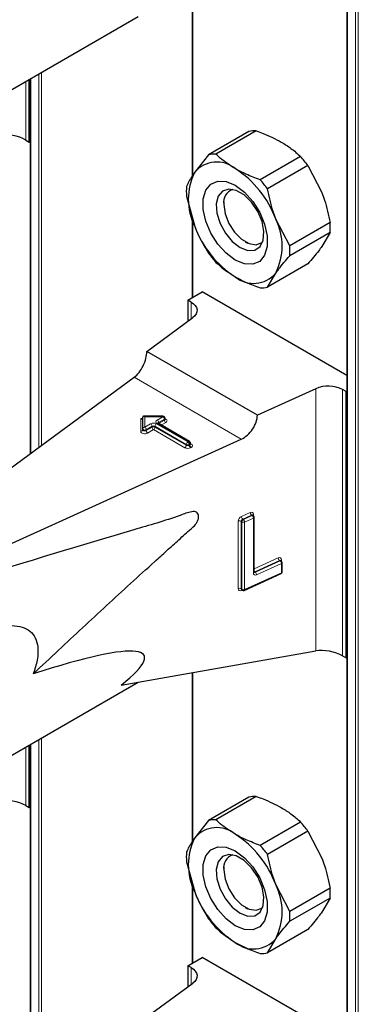
# Model space of a CAD drawing. Units: millimetres. Extents: x 0 to 210, y 0 to 297.
# Drawn here: x 162 to 163, y 107 to 111 of the extents above; entities that cross this region are included whole.
import ezdxf

# ---------------------------------------------------------------- set-up
doc = ezdxf.new("R2010")
doc.units = ezdxf.units.MM

msp = doc.modelspace()

# ---------------------------------------------------------------- linework, layer by layer
at = {"color": 8, "linetype": 'Continuous', "lineweight": 18}
for p, q in [((163.19469, 155.50719), (163.19469, 103.06893)), ((163.15227, 155.49251), (163.15227, 103.08689)), ((163.18338, 103.06893), (163.18338, 155.50066)), ((162.54415, 111.13254), (162.54415, 110.47216)), ((161.93887, 109.40304), (161.93887, 110.86908)), ((161.95018, 110.87561), (161.95018, 109.41134)), ((161.88866, 110.8401), (161.88866, 110.60997)), ((161.90776, 110.85112), (161.90776, 109.38019)), ((162.54415, 110.29946), (162.54415, 109.99313)), ((162.53779, 109.9081), (162.53779, 109.97394)), ((162.73461, 109.43578), (162.3141, 109.67854)), ((163.02716, 108.60426), (163.02716, 109.63389)), ((163.13317, 109.63024), (163.13317, 108.58506)), ((162.33958, 109.51687), (162.34712, 109.51687)), ((162.33958, 109.46626), (162.33958, 109.51687)), ((162.42726, 109.52397), (162.35558, 109.52397)), ((162.35558, 109.52397), (162.35558, 109.48259)), ((162.40415, 109.51062), (162.42726, 109.52397)), ((162.43292, 109.51417), (162.4098, 109.50083)), ((162.4098, 109.49756), (162.43292, 109.5109)), ((162.42726, 109.52543), (162.42726, 109.52397)), ((162.43292, 109.5109), (162.43292, 109.51417)), ((162.35558, 109.48259), (162.37869, 109.49593)), ((162.38435, 109.48613), (162.36124, 109.47279)), ((162.36124, 109.46952), (162.38435, 109.48286)), ((162.36124, 109.47279), (162.36124, 109.46952)), ((162.39001, 109.47307), (162.36689, 109.45972)), ((162.38435, 109.48286), (162.38435, 109.48613)), ((162.51304, 109.40204), (162.39001, 109.47307)), ((162.5187, 109.4151), (162.39566, 109.48613)), ((162.39566, 109.48613), (162.39566, 109.48286)), ((162.39566, 109.48286), (162.5187, 109.41184)), ((162.40132, 109.49593), (162.52436, 109.4249)), ((162.52718, 109.42653), (162.40415, 109.49756)), ((162.4098, 109.49756), (162.40934, 109.49727)), ((162.4098, 109.50083), (162.4098, 109.49756)), ((162.4098, 109.49756), (162.40982, 109.49699)), ((162.43857, 109.5011), (162.42063, 109.49075)), ((162.5187, 109.41184), (162.5187, 109.4151)), ((162.52436, 109.4249), (162.52718, 109.42653)), ((162.53284, 109.41674), (162.53001, 109.4151)), ((162.53001, 109.4151), (162.53001, 109.41184)), ((162.53001, 109.41184), (162.53284, 109.41347)), ((162.53284, 109.41347), (162.53284, 109.41674)), ((162.53518, 109.41865), (162.5385, 109.41673)), ((162.5385, 109.40367), (162.53567, 109.40204)), ((162.73561, 109.13248), (162.7702, 109.14818)), ((162.77514, 109.13801), (162.74055, 109.12231)), ((162.74055, 109.12231), (162.74302, 109.1205)), ((162.74302, 109.1205), (162.77761, 109.1362)), ((162.78256, 109.12603), (162.74797, 109.11034)), ((162.77761, 109.1362), (162.77514, 109.13801)), ((162.78256, 108.91047), (162.78256, 109.12603)), ((162.78277, 109.14082), (162.78277, 109.13578)), ((162.72303, 108.84914), (162.72303, 109.1137)), ((162.73674, 109.11111), (162.73426, 109.11293)), ((162.73426, 109.11293), (162.73426, 108.84837)), ((162.73674, 108.84655), (162.73674, 109.11111)), ((162.74797, 109.11034), (162.74797, 108.84578)), ((162.78561, 108.92654), (162.88025, 108.9695)), ((162.8852, 108.95934), (162.78772, 108.91509)), ((162.79019, 108.91328), (162.88767, 108.95752)), ((162.89261, 108.94736), (162.79514, 108.90311)), ((162.88767, 108.95752), (162.8852, 108.95934)), ((162.89261, 108.91143), (162.89261, 108.94736)), ((162.89283, 108.96214), (162.89283, 108.9571)), ((162.74797, 108.84578), (162.89261, 108.91143)), ((162.78772, 108.91509), (162.79019, 108.91328)), ((162.73426, 108.84837), (162.73674, 108.84655)), ((162.73825, 108.84299), (162.73561, 108.84179)), ((162.54415, 108.51961), (162.54415, 107.85923)), ((161.90776, 108.23819), (161.90776, 106.76726)), ((161.93887, 106.79011), (161.93887, 108.25615)), ((161.95018, 108.26268), (161.95018, 106.79841)), ((161.88866, 108.22717), (161.88866, 107.99704)), ((162.54415, 107.68653), (162.54415, 107.3802)), ((162.53779, 107.29517), (162.53779, 107.36101))]:
    msp.add_line(p, q, dxfattribs=at)
at = {"color": 7, "linetype": 'Continuous', "lineweight": 25}
for p, q in [((163.14992, 155.49386), (163.14992, 103.09015)), ((162.54181, 111.13213), (162.54181, 110.46868)), ((158.19063, 108.70527), (162.33033, 111.09506)), ((161.9021, 110.60221), (161.9021, 110.84785)), ((161.90542, 110.84977), (161.90542, 109.37847)), ((162.76503, 110.6434), (162.60655, 110.55191)), ((162.79385, 110.64597), (162.63537, 110.55448)), ((161.88866, 110.60997), (161.9021, 110.60221)), ((161.9021, 110.60221), (161.90542, 110.60413)), ((162.60655, 110.55191), (162.55181, 110.48356)), ((162.96771, 110.54561), (162.80923, 110.45412)), ((162.99653, 110.50975), (162.83805, 110.41826)), ((162.99653, 110.50975), (163.05127, 110.40423)), ((162.51962, 110.38979), (162.55181, 110.27126)), ((162.66578, 110.3679), (162.66578, 110.35734)), ((162.54181, 110.30808), (162.54181, 109.99178)), ((162.92498, 110.19421), (162.87025, 110.29973)), ((163.08347, 110.2857), (162.92498, 110.19421)), ((163.08347, 110.24727), (162.92498, 110.15578)), ((163.08347, 110.24727), (163.05127, 110.19193)), ((162.75062, 110.21038), (162.75976, 110.20509)), ((162.99653, 110.12358), (162.83805, 110.03209)), ((162.83805, 110.03209), (162.87025, 110.08743)), ((162.52436, 109.9817), (162.58092, 110.01436)), ((163.14992, 109.68588), (162.58092, 110.01436)), ((162.53779, 109.97394), (162.52436, 109.9817)), ((162.52436, 109.9817), (162.52436, 109.89824)), ((162.3639, 109.78042), (162.54411, 109.91274)), ((162.79795, 109.52985), (162.3639, 109.78042)), ((161.48387, 109.06897), (162.3141, 109.67854)), ((163.02716, 109.63389), (162.79795, 109.52985)), ((163.14661, 109.62248), (163.13317, 109.63024)), ((163.14661, 109.62248), (163.14992, 109.62439)), ((163.14661, 108.57731), (163.14661, 109.62248)), ((162.34758, 109.47605), (162.34758, 109.52205)), ((162.42726, 109.52543), (162.35096, 109.52543)), ((162.43526, 109.51417), (162.43526, 109.51743)), ((162.34758, 109.47279), (162.34758, 109.47605)), ((162.53118, 109.42693), (162.40815, 109.49796)), ((161.67869, 108.9565), (162.73461, 109.43578)), ((162.53518, 109.41674), (162.53518, 109.42)), ((162.77992, 109.1379), (162.77971, 109.13806)), ((162.78235, 109.13611), (162.77988, 109.13793)), ((162.78561, 108.9141), (162.78561, 109.12967)), ((162.88997, 108.95922), (162.88976, 108.95939)), ((162.8924, 108.95744), (162.88993, 108.95925)), ((162.89567, 108.91506), (162.89567, 108.95099)), ((162.74633, 108.84212), (162.89098, 108.90778)), ((162.73582, 108.84477), (162.73829, 108.84296)), ((162.26349, 108.47042), (163.02716, 108.60426)), ((163.13317, 108.58506), (163.14661, 108.57731)), ((163.14661, 108.57731), (163.14992, 108.57922)), ((162.54181, 108.5192), (162.54181, 107.85575)), ((158.19063, 106.09234), (162.33033, 108.48213)), ((161.9021, 107.98928), (161.9021, 108.23492)), ((161.90542, 108.23684), (161.90542, 106.76554)), ((162.76503, 108.03047), (162.60655, 107.93898)), ((162.79385, 108.03304), (162.63537, 107.94155)), ((161.88866, 107.99704), (161.9021, 107.98928)), ((161.9021, 107.98928), (161.90542, 107.99119)), ((162.60655, 107.93898), (162.55181, 107.87063)), ((162.96771, 107.93268), (162.80923, 107.84118)), ((162.99653, 107.89682), (162.83805, 107.80533)), ((162.99653, 107.89682), (163.05127, 107.7913)), ((162.51962, 107.77686), (162.55181, 107.65833)), ((162.66578, 107.75497), (162.66578, 107.74441)), ((162.54181, 107.69515), (162.54181, 107.37885)), ((162.92498, 107.58128), (162.87025, 107.6868)), ((163.08347, 107.67277), (162.92498, 107.58128)), ((163.08347, 107.63434), (162.92498, 107.54285)), ((163.08347, 107.63434), (163.05127, 107.579)), ((162.75062, 107.59745), (162.75976, 107.59216)), ((162.99653, 107.51065), (162.83805, 107.41916)), ((162.83805, 107.41916), (162.87025, 107.4745)), ((162.52436, 107.36877), (162.58092, 107.40143)), ((163.14992, 107.07295), (162.58092, 107.40143)), ((162.53779, 107.36101), (162.52436, 107.36877)), ((162.52436, 107.36877), (162.52436, 107.2853)), ((162.3639, 107.16749), (162.54411, 107.29981))]:
    msp.add_line(p, q, dxfattribs=at)
at = {"color": 7, "linetype": 'Continuous', "lineweight": 25, "flags": 128}
for points in [[(162.71103, 110.13867), (162.67521, 110.1653), (162.64229, 110.20166), (162.61494, 110.24482), (162.59538, 110.29127), (162.58518, 110.33725), (162.58518, 110.37904), (162.59538, 110.41325), (162.61494, 110.43711), (162.64229, 110.44869), (162.67521, 110.44705), (162.71103, 110.43232), (162.74685, 110.40569), (162.77977, 110.36933), (162.80712, 110.32617), (162.82669, 110.27972), (162.83688, 110.23374), (162.83688, 110.19195), (162.82669, 110.15773), (162.80712, 110.13387), (162.77977, 110.1223), (162.74685, 110.12394), (162.71103, 110.13867)], [(162.73017, 110.18799), (162.76069, 110.17625), (162.7879, 110.17755), (162.80886, 110.19174), (162.82129, 110.21729), (162.82385, 110.25142), (162.81625, 110.29045), (162.79933, 110.33013), (162.77491, 110.36618), (162.74564, 110.39468), (162.7147, 110.41254), (162.68543, 110.41783), (162.66101, 110.40998), (162.64408, 110.38984), (162.63649, 110.35958), (162.63904, 110.3225), (162.65147, 110.2826), (162.67243, 110.24421), (162.69965, 110.21149), (162.73017, 110.18799)], [(162.66578, 110.35734), (162.67089, 110.32087), (162.68563, 110.28289), (162.7082, 110.24799), (162.7359, 110.22036), (162.76536, 110.20335), (162.79306, 110.199), (162.81563, 110.20785), (162.81959, 110.21145)], [(162.53779, 109.97394), (162.54707, 109.96751), (162.55419, 109.96022), (162.55891, 109.95231), (162.56108, 109.94404), (162.56063, 109.93567), (162.55757, 109.92749), (162.552, 109.91976), (162.54411, 109.91274)], [(162.71103, 107.52574), (162.67521, 107.55237), (162.64229, 107.58873), (162.61494, 107.63189), (162.59538, 107.67834), (162.58518, 107.72432), (162.58518, 107.76611), (162.59538, 107.80032), (162.61494, 107.82418), (162.64229, 107.83576), (162.67521, 107.83412), (162.71103, 107.81939), (162.74685, 107.79276), (162.77977, 107.7564), (162.80712, 107.71324), (162.82669, 107.66679), (162.83688, 107.62081), (162.83688, 107.57902), (162.82669, 107.5448), (162.80712, 107.52094), (162.77977, 107.50936), (162.74685, 107.51101), (162.71103, 107.52574)], [(162.73017, 107.57506), (162.76069, 107.56332), (162.7879, 107.56462), (162.80886, 107.57881), (162.82129, 107.60436), (162.82385, 107.63849), (162.81625, 107.67752), (162.79933, 107.7172), (162.77491, 107.75325), (162.74564, 107.78175), (162.7147, 107.79961), (162.68543, 107.8049), (162.66101, 107.79705), (162.64408, 107.77691), (162.63649, 107.74665), (162.63904, 107.70957), (162.65147, 107.66967), (162.67243, 107.63128), (162.69965, 107.59856), (162.73017, 107.57506)], [(162.66578, 107.74441), (162.67089, 107.70794), (162.68563, 107.66996), (162.7082, 107.63506), (162.7359, 107.60743), (162.76536, 107.59042), (162.79306, 107.58607), (162.81563, 107.59491), (162.81959, 107.59852)], [(162.53779, 107.36101), (162.54707, 107.35458), (162.55419, 107.34729), (162.55891, 107.33938), (162.56108, 107.3311), (162.56063, 107.32274), (162.55757, 107.31456), (162.552, 107.30683), (162.54411, 107.29981)]]:
    msp.add_lwpolyline(points, dxfattribs=at)
at = {"color": 8, "linetype": 'Continuous', "lineweight": 18, "flags": 128}
for points in [[(162.43526, 109.51564), (162.43615, 109.51532), (162.43963, 109.5135), (162.44204, 109.51117), (162.44318, 109.50854), (162.44295, 109.50583), (162.44137, 109.50328), (162.43857, 109.5011)], [(162.36124, 109.47279), (162.35935, 109.47198), (162.35714, 109.47152), (162.35479, 109.47146), (162.35252, 109.47179), (162.3505, 109.47248), (162.34893, 109.47349), (162.34792, 109.47471), (162.34758, 109.47605)], [(162.36124, 109.46952), (162.35935, 109.46871), (162.35714, 109.46826), (162.35479, 109.46819), (162.35252, 109.46852), (162.3505, 109.46922), (162.34893, 109.47022), (162.34792, 109.47145), (162.34758, 109.47279)], [(162.36689, 109.45972), (162.36312, 109.45811), (162.3587, 109.4572), (162.35401, 109.45706), (162.34946, 109.45772), (162.34543, 109.45912), (162.34228, 109.46112), (162.34027, 109.46357), (162.33958, 109.46626)], [(162.7855, 108.9145), (162.78649, 108.91466), (162.78772, 108.91509)]]:
    msp.add_lwpolyline(points, dxfattribs=at)
at = {"color": 7, "linetype": 'Continuous', "lineweight": 25}
for centre, radius, start, end in [((162.7897, 110.53002), 0.11603, 87.94653, 102.27251), ((162.63121, 110.43853), 0.11603, 87.94653, 102.27251), ((162.6387, 110.40926), 0.11432, 50.75183, 139.4672), ((162.62054, 110.23701), 0.4645, 35.9563, 41.63284), ((162.76413, 110.37741), 0.23737, 153.43643, 206.56357), ((162.49582, 110.16177), 0.39904, 20.22711, 57.36203), ((162.46205, 110.14552), 0.4645, 35.9563, 41.63284), ((162.78989, 110.409), 0.27095, 175.93334, 184.06666), ((162.71908, 110.36564), 0.05394, 109.35827, 188.85022), ((162.65793, 110.19358), 0.23737, 333.43643, 26.56357), ((162.81319, 110.26648), 0.27095, 355.93334, 4.06666), ((162.92624, 110.40922), 0.39904, 200.22711, 237.36203), ((162.98255, 110.43848), 0.4645, 215.9563, 221.63284), ((162.65471, 110.17499), 0.27095, 355.93334, 4.06666), ((162.78336, 110.16172), 0.11432, 230.75183, 319.4672), ((162.81339, 110.14547), 0.11603, 267.94653, 282.27251), ((163.07628, 109.51929), 0.12468, 62.85364, 113.20407), ((162.42726, 109.51743), 0.008, 0, 90), ((162.52718, 109.42), 0.008, 0, 60.00269), ((162.77761, 109.12967), 0.008, 0, 53.71299), ((162.88767, 108.95099), 0.008, 0, 53.71299), ((162.88767, 108.91506), 0.008, 294.41309, 0), ((162.74302, 108.84941), 0.008, 233.71299, 294.41309), ((162.7897, 107.91709), 0.11603, 87.94653, 102.27251), ((162.63121, 107.8256), 0.11603, 87.94653, 102.27251), ((162.62054, 107.62408), 0.4645, 35.9563, 41.63284), ((162.6387, 107.79633), 0.11432, 50.75183, 139.4672), ((162.49582, 107.54883), 0.39904, 20.22711, 57.36203), ((162.76413, 107.76448), 0.23737, 153.43643, 206.56357), ((162.78989, 107.79607), 0.27095, 175.93334, 184.06666), ((162.46205, 107.53259), 0.4645, 35.9563, 41.63284), ((162.71908, 107.75271), 0.05394, 109.35827, 188.85022), ((162.92624, 107.79629), 0.39904, 200.22711, 237.36203), ((162.65793, 107.58065), 0.23737, 333.43643, 26.56357), ((162.81319, 107.65355), 0.27095, 355.93334, 4.06666), ((162.65471, 107.56206), 0.27095, 355.93334, 4.06666), ((162.98255, 107.82555), 0.4645, 215.9563, 221.63284), ((162.78336, 107.54879), 0.11432, 230.75183, 319.4672), ((162.81339, 107.53254), 0.11603, 267.94653, 282.27251)]:
    msp.add_arc(centre, radius, start, end, dxfattribs=at)
at = {"color": 8, "linetype": 'Continuous', "lineweight": 18}
for centre, radius, start, end in [((162.40663, 109.50409), 0.00699, 110.78342, 249.21658), ((162.39752, 109.50027), 0.01229, 2.60548, 57.39452), ((162.42064, 109.51361), 0.01229, 2.60548, 57.39452), ((162.43134, 109.51777), 0.00393, 293.60476, 355.0751), ((162.43133, 109.51452), 0.00395, 293.68729, 354.21975), ((162.4452, 109.51146), 0.01229, 182.60548, 237.39452), ((162.34025, 109.4736), 0.00738, 264.81742, 353.64866), ((162.35491, 109.47524), 0.00738, 84.81742, 173.64866), ((162.34895, 109.47223), 0.01229, 2.60548, 57.39452), ((162.37352, 109.47008), 0.01229, 182.60548, 237.39452), ((162.39001, 109.47409), 0.02459, 62.60967, 117.39033), ((162.37207, 109.48557), 0.01229, 2.60548, 57.39452), ((162.39001, 109.47521), 0.0123, 62.60967, 117.39033), ((162.39001, 109.47195), 0.0123, 62.60967, 117.39033), ((162.39663, 109.48342), 0.01229, 182.60548, 237.39452), ((162.38338, 109.48342), 0.01229, 302.60548, 357.39452), ((162.40794, 109.48557), 0.01229, 122.60548, 177.39452), ((162.40649, 109.49429), 0.00402, 65.69288, 125.61758), ((162.41168, 109.49691), 0.00434, 115.56887, 161.55908), ((162.50642, 109.4124), 0.01229, 302.60548, 357.39452), ((162.52436, 109.42387), 0.02459, 242.60967, 297.39033), ((162.53098, 109.41454), 0.01229, 122.60548, 177.39452), ((162.52436, 109.42602), 0.0123, 242.60967, 297.39033), ((162.52436, 109.42275), 0.0123, 242.60967, 297.39033), ((162.51773, 109.41454), 0.01229, 2.60548, 57.39452), ((162.52953, 109.42326), 0.00402, 65.69288, 125.61758), ((162.52056, 109.41618), 0.01229, 2.60548, 57.39452), ((162.54229, 109.4124), 0.01229, 182.60548, 237.39452), ((162.53118, 109.4204), 0.00402, 294.37466, 354.3052), ((162.53117, 109.41715), 0.00405, 294.46361, 353.29125), ((162.54512, 109.41403), 0.01229, 182.60548, 237.39452), ((162.53603, 109.42034), 0.00437, 259.31935, 304.3361), ((162.53602, 109.4102), 0.00699, 290.78342, 69.21658), ((162.74536, 109.11234), 0.02237, 115.84887, 176.50934), ((162.74543, 109.11225), 0.01119, 115.84887, 176.50934), ((162.74941, 109.1329), 0.0138, 181.77969, 230.11036), ((162.77468, 109.14141), 0.00811, 355.81119, 123.54952), ((162.78399, 109.1486), 0.0138, 181.77969, 230.11036), ((162.77744, 109.1341), 0.00454, 57.04029, 120.41969), ((162.77991, 109.13228), 0.00455, 57.59736, 120.37402), ((162.76876, 109.12561), 0.0138, 1.77969, 50.11036), ((162.78445, 109.13616), 0.00495, 109.71676, 158.83907), ((162.78134, 109.13016), 0.0043, 286.46629, 353.36774), ((162.72791, 109.1026), 0.01213, 58.39023, 113.7065), ((162.7479, 109.11043), 0.01119, 115.84887, 176.50934), ((162.74309, 109.12144), 0.01213, 238.39023, 293.7065), ((162.73417, 109.10991), 0.0138, 1.77969, 50.11036), ((162.88474, 108.96274), 0.00811, 355.81119, 123.54952), ((162.89405, 108.96993), 0.0138, 181.77969, 230.11036), ((162.88749, 108.95542), 0.00454, 57.04029, 120.41969), ((162.88997, 108.9536), 0.00455, 57.59736, 120.37402), ((162.87882, 108.94693), 0.0138, 1.77969, 50.11036), ((162.89449, 108.95749), 0.00494, 109.68699, 159.12052), ((162.89127, 108.95159), 0.00444, 287.57753, 352.2565), ((162.79065, 108.90988), 0.00811, 175.81119, 303.54952), ((162.78122, 108.9147), 0.00444, 287.57753, 352.2565), ((162.79414, 108.92344), 0.01053, 215.91866, 232.41373), ((162.78787, 108.91741), 0.00474, 242.47282, 299.27963), ((162.78134, 108.90268), 0.0138, 1.77969, 50.11036), ((162.88909, 108.91082), 0.00358, 301.83635, 9.87045), ((162.89127, 108.91566), 0.00444, 287.57753, 352.2565), ((162.73112, 108.84855), 0.00811, 175.81119, 303.54952), ((162.72791, 108.83804), 0.01213, 58.39023, 113.7065), ((162.73852, 108.84807), 0.00427, 176.06747, 230.16616), ((162.74075, 108.84204), 0.00515, 151.71525, 182.81251), ((162.74099, 108.84626), 0.00426, 176.03339, 230.7394), ((162.74309, 108.85688), 0.01213, 238.39023, 293.7065), ((162.74429, 108.84523), 0.00372, 303.25655, 8.45025)]:
    msp.add_arc(centre, radius, start, end, dxfattribs=at)
at = {"color": 7, "linetype": 'Continuous', "lineweight": 25}
for centre, major_axis, ratio, start_param, end_param in [((161.8321, 110.59496), (0.07976, -0.01503), 0.4092705, 0.8623867, 2.3140887), ((162.3141, 109.74386), (0.03352, 0.07292), 0.5050493, 3.8800064, 5.4508028), ((162.33958, 109.52341), (-0.0071, 0.0071), 0.5176867, 2.0484929, 3.6192893), ((162.35558, 109.51743), (-0.0071, 0.0071), 0.5176867, 5.1900856, 6.7608819), ((162.73461, 109.5011), (0.04803, 0.06438), 0.6412448, 4.0024271, 5.5732235), ((160.76724, 107.8569), (1.58618, 0.72915), 0.1021073, 5.8948159, 6.9967954), ((163.0766, 108.57006), (0.07976, -0.01503), 0.4092705, 0.8623867, 2.3140887), ((161.8321, 107.98203), (0.07976, -0.01503), 0.4092705, 0.8623867, 2.3140887)]:
    msp.add_ellipse(centre, major_axis=major_axis, ratio=ratio, start_param=start_param, end_param=end_param, dxfattribs=at)
for points, knots in [([(162.79385, 110.64597), (162.80285, 110.64276), (162.83808, 110.63019), (162.86902, 110.6142), (162.89205, 110.60229)], [0, 0, 0, 0, 0.2553619, 1, 1, 1, 1]), ([(162.89205, 110.60229), (162.90517, 110.59418), (162.93348, 110.57666), (162.95576, 110.55645), (162.96771, 110.54561)], [0, 0, 0, 0, 0.4636534, 1, 1, 1, 1]), ([(162.71103, 110.49779), (162.69041, 110.51109), (162.66271, 110.52895), (162.64093, 110.54929), (162.63537, 110.55448)], [0, 0, 0, 0, 0.7446381, 1, 1, 1, 1]), ([(162.55181, 110.48356), (162.54817, 110.47824), (162.53408, 110.45773), (162.52577, 110.44078), (162.51962, 110.42822)], [0, 0, 0, 0, 0.25913695, 1, 1, 1, 1]), ([(162.80923, 110.45412), (162.79045, 110.46101), (162.75543, 110.47388), (162.7251, 110.49022), (162.71103, 110.49779)], [0, 0, 0, 0, 0.5363466, 1, 1, 1, 1]), ([(162.87025, 110.29973), (162.8666, 110.3096), (162.85252, 110.34767), (162.84421, 110.38822), (162.83805, 110.41826)], [0, 0, 0, 0, 0.259137, 1, 1, 1, 1]), ([(163.05127, 110.40423), (163.05492, 110.39436), (163.069, 110.35629), (163.07731, 110.31574), (163.08347, 110.2857)], [0, 0, 0, 0, 0.25913695, 1, 1, 1, 1]), ([(162.55181, 110.27126), (162.55576, 110.26156), (162.57097, 110.22414), (162.59141, 110.19059), (162.60655, 110.16574)], [0, 0, 0, 0, 0.259137, 1, 1, 1, 1]), ([(163.05127, 110.19193), (163.04733, 110.18645), (163.03211, 110.16528), (163.01168, 110.14133), (162.99653, 110.12358)], [0, 0, 0, 0, 0.25913695, 1, 1, 1, 1]), ([(162.63537, 110.12988), (162.64093, 110.12469), (162.66271, 110.10435), (162.69041, 110.08649), (162.71103, 110.07319)], [0, 0, 0, 0, 0.2553619, 1, 1, 1, 1]), ([(162.87025, 110.08743), (162.87419, 110.09291), (162.8894, 110.11408), (162.90984, 110.13803), (162.92498, 110.15578)], [0, 0, 0, 0, 0.259137, 1, 1, 1, 1]), ([(162.71103, 110.07319), (162.7251, 110.06562), (162.75543, 110.04928), (162.79045, 110.03641), (162.80923, 110.02951)], [0, 0, 0, 0, 0.4636534, 1, 1, 1, 1]), ([(162.43547, 109.51314), (162.43548, 109.51311), (162.43554, 109.51303), (162.4352, 109.51382), (162.43528, 109.5141), (162.43529, 109.51413)], [0, 0, 0, 0, 0.2508755, 0.9107318, 1, 1, 1, 1]), ([(162.40815, 109.49796), (162.40778, 109.49822), (162.40719, 109.49864), (162.40724, 109.49861), (162.40725, 109.4986)], [0, 0, 0, 0, 0.6178055, 1, 1, 1, 1]), ([(162.53539, 109.4157), (162.53541, 109.41568), (162.53548, 109.41559), (162.53512, 109.41633), (162.53521, 109.41664), (162.53523, 109.41669)], [0, 0, 0, 0, 0.2223345, 0.8698056, 1, 1, 1, 1]), ([(161.91767, 108.51415), (161.95073, 108.54529), (162.04628, 108.63525), (162.17375, 108.75343), (162.29983, 108.86905), (162.37889, 108.94087), (162.44216, 108.99819), (162.48995, 109.04082), (162.52694, 109.07517), (162.55298, 109.0967), (162.56252, 109.11122), (162.56689, 109.12313), (162.56775, 109.13423), (162.56507, 109.1432), (162.55933, 109.1494), (162.55092, 109.15259), (162.52906, 109.14952), (162.44876, 109.11869), (162.16244, 109.03765), (161.89024, 108.95317), (161.67869, 108.88751)], [0, 0, 0, 0, 0.0667734, 0.1929583, 0.2560499, 0.3191415, 0.3506871, 0.3822328, 0.4137785, 0.4255682, 0.4318884, 0.4382163, 0.4444175, 0.450421, 0.4564304, 0.4628813, 0.4696792, 0.4976928, 0.6096089, 1, 1, 1, 1]), ([(162.78563, 108.91322), (162.78567, 108.91316), (162.78578, 108.91299), (162.78568, 108.91367), (162.78561, 108.9141)], [0, 0, 0, 0, 0.3688501, 1, 1, 1, 1]), ([(162.73544, 108.84496), (162.73556, 108.84492), (162.7357, 108.84486), (162.73577, 108.84481), (162.73578, 108.8448)], [0, 0, 0, 0, 0.8622213, 1, 1, 1, 1]), ([(161.65375, 108.64579), (161.68214, 108.66066), (161.73563, 108.68869), (161.80956, 108.70582), (161.86378, 108.70276), (161.89901, 108.68872), (161.92394, 108.66339), (161.9382, 108.62229), (161.9356, 108.57026), (161.92346, 108.53228), (161.91767, 108.51415)], [0, 0, 0, 0, 0.1972063, 0.3716296, 0.4671155, 0.5478226, 0.6288238, 0.7218936, 0.8672654, 1, 1, 1, 1]), ([(162.79385, 108.03304), (162.80285, 108.02983), (162.83808, 108.01726), (162.86902, 108.00127), (162.89205, 107.98936)], [0, 0, 0, 0, 0.2553619, 1, 1, 1, 1]), ([(162.89205, 107.98936), (162.90517, 107.98124), (162.93348, 107.96373), (162.95576, 107.94352), (162.96771, 107.93268)], [0, 0, 0, 0, 0.4636534, 1, 1, 1, 1]), ([(162.71103, 107.88486), (162.69041, 107.89816), (162.66271, 107.91602), (162.64093, 107.93636), (162.63537, 107.94155)], [0, 0, 0, 0, 0.7446381, 1, 1, 1, 1]), ([(162.80923, 107.84118), (162.79045, 107.84808), (162.75543, 107.86095), (162.7251, 107.87729), (162.71103, 107.88486)], [0, 0, 0, 0, 0.5363466, 1, 1, 1, 1]), ([(162.55181, 107.87063), (162.54817, 107.86531), (162.53408, 107.8448), (162.52577, 107.82785), (162.51962, 107.81529)], [0, 0, 0, 0, 0.25913695, 1, 1, 1, 1]), ([(162.87025, 107.6868), (162.8666, 107.69667), (162.85252, 107.73474), (162.84421, 107.77529), (162.83805, 107.80533)], [0, 0, 0, 0, 0.259137, 1, 1, 1, 1]), ([(163.05127, 107.7913), (163.05492, 107.78143), (163.069, 107.74336), (163.07731, 107.70281), (163.08347, 107.67277)], [0, 0, 0, 0, 0.25913695, 1, 1, 1, 1]), ([(162.55181, 107.65833), (162.55576, 107.64863), (162.57097, 107.61121), (162.59141, 107.57766), (162.60655, 107.5528)], [0, 0, 0, 0, 0.259137, 1, 1, 1, 1]), ([(163.05127, 107.579), (163.04733, 107.57351), (163.03211, 107.55235), (163.01168, 107.5284), (162.99653, 107.51065)], [0, 0, 0, 0, 0.25913695, 1, 1, 1, 1]), ([(162.87025, 107.4745), (162.87419, 107.47998), (162.8894, 107.50115), (162.90984, 107.5251), (162.92498, 107.54285)], [0, 0, 0, 0, 0.259137, 1, 1, 1, 1]), ([(162.63537, 107.51695), (162.64093, 107.51176), (162.66271, 107.49142), (162.69041, 107.47356), (162.71103, 107.46026)], [0, 0, 0, 0, 0.2553619, 1, 1, 1, 1]), ([(162.71103, 107.46026), (162.7251, 107.45269), (162.75543, 107.43635), (162.79045, 107.42348), (162.80923, 107.41658)], [0, 0, 0, 0, 0.4636534, 1, 1, 1, 1])]:
    msp.add_open_spline(points, degree=3, knots=knots, dxfattribs=at)

doc.saveas('drawing.dxf')
